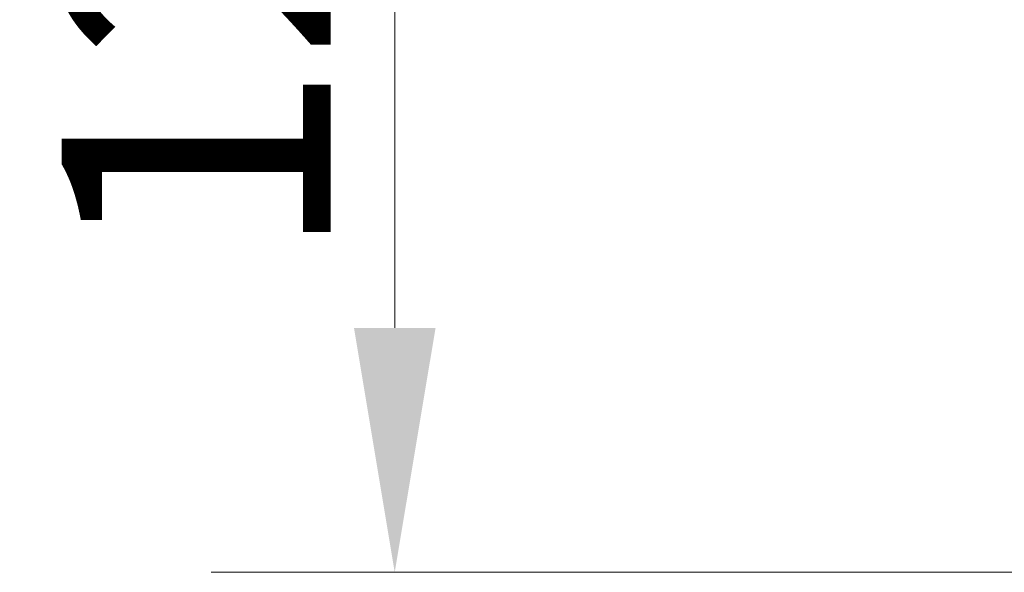
# Model space of a CAD drawing. Units: millimetres. Extents: x 104 to 3729, y 104 to 2626.
# Drawn here: x 1163 to 1268, y 2299 to 2358 of the extents above; entities that cross this region are included whole.
import ezdxf

# ---------------------------------------------------------------- set-up
doc = ezdxf.new("R2010")
doc.units = ezdxf.units.MM
doc.header["$LTSCALE"] = 13
doc.layers.add('Dimension (ISO)', color=7, linetype='Continuous', lineweight=25)
doc.styles.add('Arial 220', font='arial.ttf')
doc.dimstyles.new('Default (Drawing)', dxfattribs={"dimscale": 13, "dimtxt": 2.2, "dimasz": 2, "dimexe": 1.5, "dimexo": 0.5, "dimgap": 0.5, "dimtad": 1, "dimrnd": 0.05, "dimtxsty": 'Arial 220', "dimcen": 0, "dimdle": 6, "dimclrd": 8, "dimclre": 8, "dimclrt": 7, "dimazin": 2, "dimtfac": 0.545455, "dimtmove": 0, "dimatfit": 3, "dimfxl": 0, "dimtolj": 1, "dimtzin": 0, "dimlwd": 9, "dimlwe": 9, "dimarcsym": 0})

# ---------------------------------------------------------------- blocks, each defined once
blk = doc.blocks.new('*D14')
at = {"layer": 'Defpoints', "color": 0}
for p in [(1329.33, 2424.82), (1202.86, 2298.82), (1299.33, 2298.82)]:
    blk.add_point(p, dxfattribs=at)
at = {"layer": 'Dimension (ISO)', "color": 8, "lineweight": 9}
for p, q in [((1322.83, 2424.82), (1183.36, 2424.82)), ((1202.86, 2398.82), (1202.86, 2324.82)), ((1292.83, 2298.82), (1183.36, 2298.82))]:
    blk.add_line(p, q, dxfattribs=at)
at = {"layer": 'Dimension (ISO)', "color": 8}
for points in [[(1198.53, 2398.82), (1207.2, 2398.82), (1202.86, 2424.82)], [(1198.53, 2324.82), (1207.2, 2324.82), (1202.86, 2298.82)]]:
    blk.add_solid(points, dxfattribs=at)
at = {"layer": 'Dimension (ISO)', "color": 7, "insert": (1181.76, 2331.58), "char_height": 28.6, "attachment_point": 4, "rotation": 90, "style": 'Arial 220'}
blk.add_mtext('\\A1;126', dxfattribs=at)

msp = doc.modelspace()

# ---------------------------------------------------------------- dimensions: what is measured, and where the dimension line sits
at = {"layer": 'Dimension (ISO)'}
dim = msp.add_linear_dim(base=(1202.863, 2298.821), p1=(1329.328, 2424.821), p2=(1299.328, 2298.821), angle=90, dimstyle='Default (Drawing)', override={"dimdec": 2, "dimtp": 0, "dimtm": 0, "dimtdec": 2, "dimtofl": 0, "dimatfit": 1}, dxfattribs=at)
dim.commit()
dim.dimension.update_dxf_attribs({"geometry": '*D14', "text_midpoint": (1202.863, 2361.821), "dimtype": 160})

doc.saveas('drawing.dxf')
